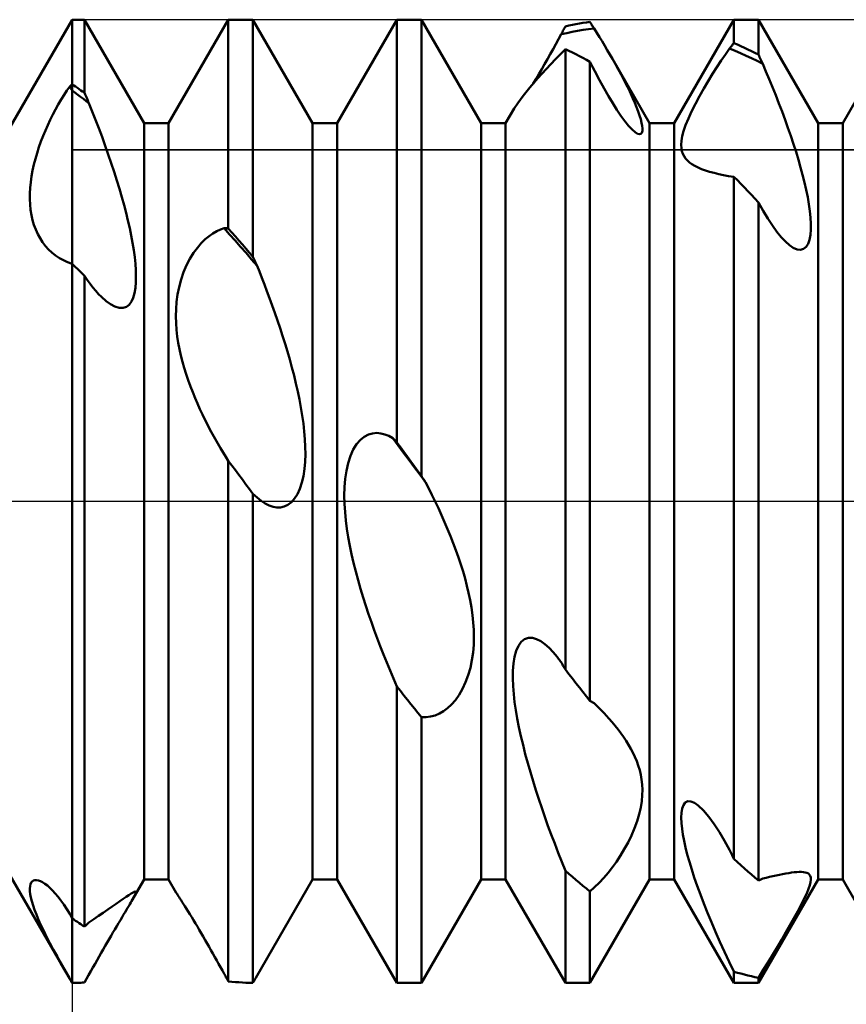
# Model space of a CAD drawing. Units: millimetres. Extents: x -26 to 147, y -37 to 53.
# Drawn here: x 63 to 67, y -2 to 2 of the extents above; entities that cross this region are included whole.
import ezdxf

# ---------------------------------------------------------------- set-up
doc = ezdxf.new("R2010")
doc.units = ezdxf.units.MM
doc.header["$LTSCALE"] = 5.35
doc.linetypes.add('LONGDASH_DASH', pattern=[0.85, 0.4, -0.2, 0.05, -0.2])
for name, color, linetype in [('1', 4, 'CONTINUOUS'), ('2', 7, 'CONTINUOUS'), ('4', 2, 'LONGDASH_DASH'), ('CUT', 1, 'CONTINUOUS'), ('NOCUT', 7, 'CONTINUOUS'), ('SK4', 2, 'LONGDASH_DASH')]:
    doc.layers.add(name, color=color, linetype=linetype)

msp = doc.modelspace()

# ---------------------------------------------------------------- linework, layer by layer
at = {"layer": '1', "color": 4, "linetype": 'CONTINUOUS', "lineweight": 50}
for p, q in [((63.1402, 1.55), (63.4, 2)), ((63.4, 2), (63.451, 2)), ((63.4, -2), (63.4, 2)), ((63.699, 1.5705), (63.451, 2)), ((63.451, 1.696), (63.451, 2)), ((63.801, 1.5705), (64.049, 2)), ((64.049, 2), (64.151, 2)), ((64.049, 1.1331), (64.049, 2)), ((64.399, 1.5705), (64.151, 2)), ((64.151, 1.0152), (64.151, 2)), ((64.501, 1.5705), (64.749, 2)), ((64.749, 2), (64.851, 2)), ((64.749, 0.2446), (64.749, 2)), ((65.099, 1.5705), (64.851, 2)), ((64.851, 0.1053), (64.851, 2)), ((65.4416, 1.9582), (65.4441, 1.9629)), ((65.4441, 1.9629), (65.4465, 1.9677)), ((65.4465, 1.9677), (65.449, 1.9724)), ((65.449, 1.9724), (65.4636, 1.9756)), ((65.4636, 1.9756), (65.4781, 1.9786)), ((65.4781, 1.9786), (65.4927, 1.9814)), ((65.4927, 1.9814), (65.5073, 1.984)), ((65.5073, 1.984), (65.5219, 1.9865)), ((65.5219, 1.9865), (65.5364, 1.9887)), ((65.5364, 1.9887), (65.551, 1.9907)), ((65.5455, 1.9604), (65.5682, 1.9633)), ((65.5535, 1.9868), (65.551, 1.9907)), ((65.5559, 1.9829), (65.5535, 1.9868)), ((65.5584, 1.979), (65.5559, 1.9829)), ((65.5608, 1.9751), (65.5584, 1.979)), ((65.5633, 1.9712), (65.5608, 1.9751)), ((65.5658, 1.9672), (65.5633, 1.9712)), ((65.5682, 1.9633), (65.5658, 1.9672)), ((65.5793, 1.9458), (65.5682, 1.9633)), ((65.901, 1.5705), (66.149, 2)), ((66.149, 2), (66.251, 2)), ((66.149, 1.9026), (66.149, 2)), ((66.499, 1.5705), (66.251, 2)), ((66.251, 1.8549), (66.251, 2)), ((66.601, 1.5705), (66.849, 2)), ((65.4207, 1.9188), (65.4317, 1.9392)), ((65.4317, 1.9392), (65.4545, 1.9444)), ((65.4317, 1.9392), (65.4342, 1.944)), ((65.4342, 1.944), (65.4367, 1.9487)), ((65.4367, 1.9487), (65.4391, 1.9535)), ((65.4391, 1.9535), (65.4416, 1.9582)), ((65.4545, 1.9444), (65.4772, 1.9491)), ((65.4772, 1.9491), (65.5, 1.9534)), ((65.5, 1.9534), (65.5227, 1.9572)), ((65.5227, 1.9572), (65.5455, 1.9604)), ((65.5903, 1.9281), (65.5793, 1.9458)), ((65.6014, 1.9102), (65.5903, 1.9281)), ((65.398, 1.8773), (65.4094, 1.8981)), ((65.4094, 1.8981), (65.4207, 1.9188)), ((65.6124, 1.8921), (65.6014, 1.9102)), ((65.6233, 1.8739), (65.6124, 1.8921)), ((66.1314, 1.8803), (66.1339, 1.8835)), ((66.1339, 1.8835), (66.1364, 1.8867)), ((66.1364, 1.8867), (66.1389, 1.8899)), ((66.1389, 1.8899), (66.1415, 1.8931)), ((66.1415, 1.8931), (66.144, 1.8963)), ((66.144, 1.8963), (66.1465, 1.8995)), ((66.1465, 1.8995), (66.149, 1.9026)), ((66.1636, 1.8964), (66.149, 1.9026)), ((66.1781, 1.8899), (66.1636, 1.8964)), ((66.1927, 1.8833), (66.1781, 1.8899)), ((66.2073, 1.8765), (66.1927, 1.8833)), ((65.3748, 1.8357), (65.3864, 1.8565)), ((65.3864, 1.8565), (65.398, 1.8773)), ((65.4077, 1.8355), (65.449, 1.8781)), ((65.4636, 1.8711), (65.449, 1.8781)), ((65.449, -0.6993), (65.449, 1.8781)), ((65.4781, 1.8639), (65.4636, 1.8711)), ((65.4927, 1.8566), (65.4781, 1.8639)), ((65.5073, 1.8491), (65.4927, 1.8566)), ((65.5219, 1.8414), (65.5073, 1.8491)), ((65.5364, 1.8335), (65.5219, 1.8414)), ((65.634, 1.8557), (65.6233, 1.8739)), ((65.6446, 1.8375), (65.634, 1.8557)), ((66.0967, 1.8301), (66.1143, 1.8559)), ((66.1143, 1.8559), (66.1314, 1.8803)), ((66.1543, 1.8708), (66.1314, 1.8803)), ((66.1772, 1.8609), (66.1543, 1.8708)), ((66.2, 1.8505), (66.1772, 1.8609)), ((66.2229, 1.8397), (66.2, 1.8505)), ((66.2219, 1.8694), (66.2073, 1.8765)), ((66.2364, 1.8622), (66.2219, 1.8694)), ((66.251, 1.8549), (66.2364, 1.8622)), ((66.2535, 1.8494), (66.251, 1.8549)), ((66.2561, 1.844), (66.2535, 1.8494)), ((66.2586, 1.8386), (66.2561, 1.844)), ((65.3511, 1.7945), (65.363, 1.8151)), ((65.363, 1.8151), (65.3748, 1.8357)), ((65.3691, 1.7948), (65.4077, 1.8355)), ((65.551, 1.8254), (65.5364, 1.8335)), ((65.571, 1.7865), (65.551, 1.8254)), ((65.551, -0.8285), (65.551, 1.8254)), ((65.657, 1.8158), (65.6446, 1.8375)), ((65.799, 1.5705), (65.6447, 1.8377)), ((65.669, 1.7943), (65.657, 1.8158)), ((66.0608, 1.7745), (66.0789, 1.8029)), ((66.0789, 1.8029), (66.0967, 1.8301)), ((66.2458, 1.8285), (66.2229, 1.8397)), ((66.2687, 1.8168), (66.2458, 1.8285)), ((66.2611, 1.8331), (66.2586, 1.8386)), ((66.2636, 1.8277), (66.2611, 1.8331)), ((66.2662, 1.8222), (66.2636, 1.8277)), ((66.2687, 1.8168), (66.2662, 1.8222)), ((66.2823, 1.785), (66.2687, 1.8168)), ((65.3274, 1.7543), (65.3392, 1.7742)), ((65.3342, 1.7565), (65.3691, 1.7948)), ((65.3392, 1.7742), (65.3511, 1.7945)), ((65.5906, 1.7495), (65.571, 1.7865)), ((65.6806, 1.773), (65.669, 1.7943)), ((65.6917, 1.752), (65.6806, 1.773)), ((66.0425, 1.7446), (66.0608, 1.7745)), ((66.2959, 1.7525), (66.2823, 1.785)), ((63.3785, 1.7056), (63.3905, 1.7225)), ((63.3905, 1.7225), (63.3918, 1.7239)), ((63.3918, 1.7239), (63.3932, 1.7252)), ((63.3932, 1.7252), (63.3945, 1.7266)), ((63.3945, 1.7266), (63.3959, 1.728)), ((63.3959, 1.728), (63.3973, 1.7293)), ((63.3973, 1.7293), (63.3986, 1.7307)), ((63.3986, 1.7307), (63.4, 1.7321)), ((63.4073, 1.727), (63.4, 1.732)), ((63.4146, 1.722), (63.4073, 1.727)), ((63.4219, 1.7169), (63.4146, 1.722)), ((65.2735, 1.6839), (65.3019, 1.7189)), ((65.3019, 1.7189), (65.3342, 1.7565)), ((65.3157, 1.735), (65.3274, 1.7543)), ((65.6097, 1.7147), (65.5906, 1.7495)), ((65.7022, 1.7315), (65.6917, 1.752)), ((65.7121, 1.7114), (65.7022, 1.7315)), ((66.0242, 1.7137), (66.0425, 1.7446)), ((66.3094, 1.7195), (66.2959, 1.7525)), ((66.3229, 1.6861), (66.3094, 1.7195)), ((63.3545, 1.6684), (63.3665, 1.6876)), ((63.3665, 1.6876), (63.3785, 1.7056)), ((63.4117, 1.6974), (63.4, 1.7062)), ((63.4234, 1.6886), (63.4117, 1.6974)), ((63.4292, 1.7117), (63.4219, 1.7169)), ((63.4351, 1.6798), (63.4234, 1.6886)), ((63.4364, 1.7065), (63.4292, 1.7117)), ((63.4468, 1.671), (63.4351, 1.6798)), ((63.4437, 1.7013), (63.4364, 1.7065)), ((63.451, 1.696), (63.4437, 1.7013)), ((63.4538, 1.6899), (63.451, 1.696)), ((63.4565, 1.6838), (63.4538, 1.6899)), ((63.4592, 1.6778), (63.4565, 1.6838)), ((63.462, 1.6716), (63.4592, 1.6778)), ((65.251, 1.6539), (65.2735, 1.6839)), ((65.6282, 1.6824), (65.6097, 1.7147)), ((65.646, 1.6527), (65.6282, 1.6824)), ((65.7214, 1.692), (65.7121, 1.7114)), ((65.7299, 1.6731), (65.7214, 1.692)), ((65.9892, 1.6504), (66.0063, 1.6821)), ((66.0063, 1.6821), (66.0242, 1.7137)), ((66.3361, 1.6524), (66.3229, 1.6861)), ((63.3311, 1.6274), (63.3426, 1.6482)), ((63.3426, 1.6482), (63.3545, 1.6684)), ((63.4585, 1.6621), (63.4468, 1.671)), ((63.4702, 1.6533), (63.4585, 1.6621)), ((63.4647, 1.6655), (63.462, 1.6716)), ((63.4674, 1.6594), (63.4647, 1.6655)), ((63.4702, 1.6533), (63.4674, 1.6594)), ((63.4839, 1.6193), (63.4702, 1.6533)), ((65.2362, 1.6315), (65.251, 1.6539)), ((65.6631, 1.6257), (65.646, 1.6527)), ((65.7379, 1.6545), (65.7299, 1.6731)), ((65.7452, 1.6363), (65.7379, 1.6545)), ((65.7517, 1.6187), (65.7452, 1.6363)), ((65.9735, 1.6191), (65.9892, 1.6504)), ((66.3491, 1.6185), (66.3361, 1.6524)), ((63.3092, 1.5845), (63.3199, 1.6062)), ((63.3199, 1.6062), (63.3311, 1.6274)), ((63.4975, 1.5844), (63.4839, 1.6193)), ((65.201, 1.5705), (65.2362, 1.6315)), ((65.6799, 1.6008), (65.6631, 1.6257)), ((65.6963, 1.5783), (65.6799, 1.6008)), ((65.7574, 1.602), (65.7517, 1.6187)), ((65.762, 1.5864), (65.7574, 1.602)), ((65.9599, 1.5895), (65.9735, 1.6191)), ((66.3617, 1.5845), (66.3491, 1.6185)), ((63.289, 1.54), (63.2989, 1.5625)), ((63.2989, 1.5625), (63.3092, 1.5845)), ((63.5111, 1.5489), (63.4975, 1.5844)), ((63.699, 1.5705), (63.801, 1.5705)), ((63.699, -1.5705), (63.699, 1.5705)), ((63.801, -1.5705), (63.801, 1.5705)), ((64.399, 1.5705), (64.501, 1.5705)), ((64.399, -1.5705), (64.399, 1.5705)), ((64.501, -1.5705), (64.501, 1.5705)), ((65.099, 1.5705), (65.201, 1.5705)), ((65.099, -1.5705), (65.099, 1.5705)), ((65.201, -1.5705), (65.201, 1.5705)), ((65.7119, 1.5589), (65.6963, 1.5783)), ((65.7262, 1.5435), (65.7119, 1.5589)), ((65.7656, 1.572), (65.762, 1.5864)), ((65.768, 1.559), (65.7656, 1.572)), ((65.7691, 1.5478), (65.768, 1.559)), ((65.799, 1.5705), (65.901, 1.5705)), ((65.799, -1.5705), (65.799, 1.5705)), ((65.901, -1.5705), (65.901, 1.5705)), ((65.9404, 1.5376), (65.9488, 1.5621)), ((65.9488, 1.5621), (65.9599, 1.5895)), ((66.3739, 1.5506), (66.3617, 1.5845)), ((66.499, 1.5705), (66.601, 1.5705)), ((66.499, -1.5705), (66.499, 1.5705)), ((66.601, -1.5705), (66.601, 1.5705)), ((63.2707, 1.4938), (63.2796, 1.5171)), ((63.2796, 1.5171), (63.289, 1.54)), ((63.5244, 1.513), (63.5111, 1.5489)), ((63.5375, 1.4767), (63.5244, 1.513)), ((65.7389, 1.5324), (65.7262, 1.5435)), ((65.7494, 1.5259), (65.7389, 1.5324)), ((65.7573, 1.524), (65.7494, 1.5259)), ((65.7573, 1.524), (65.7631, 1.5257)), ((65.7631, 1.5257), (65.7668, 1.5306)), ((65.7668, 1.5306), (65.7688, 1.5381)), ((65.7688, 1.5381), (65.7691, 1.5478)), ((65.9314, 1.4973), (65.9347, 1.5161)), ((65.9347, 1.5161), (65.9404, 1.5376)), ((66.3856, 1.517), (66.3739, 1.5506)), ((66.3968, 1.4836), (66.3856, 1.517)), ((63.2623, 1.4702), (63.2707, 1.4938)), ((63.5503, 1.4404), (63.5375, 1.4767)), ((65.9303, 1.4808), (65.9314, 1.4973)), ((65.9311, 1.4664), (65.9303, 1.4808)), ((66.4073, 1.4507), (66.3968, 1.4836)), ((63.2476, 1.4223), (63.2546, 1.4463)), ((63.2546, 1.4463), (63.2623, 1.4702)), ((63.5627, 1.4041), (63.5503, 1.4404)), ((65.9334, 1.4539), (65.9311, 1.4664)), ((65.9371, 1.443), (65.9334, 1.4539)), ((65.9421, 1.4331), (65.9371, 1.443)), ((65.9483, 1.424), (65.9421, 1.4331)), ((66.4172, 1.4184), (66.4073, 1.4507)), ((63.2361, 1.374), (63.2414, 1.3981)), ((63.2414, 1.3981), (63.2476, 1.4223)), ((63.5745, 1.3681), (63.5627, 1.4041)), ((65.9559, 1.4154), (65.9483, 1.424)), ((65.9647, 1.4075), (65.9559, 1.4154)), ((65.9748, 1.4002), (65.9647, 1.4075)), ((65.9869, 1.3929), (65.9748, 1.4002)), ((66.0003, 1.3862), (65.9869, 1.3929)), ((66.4263, 1.3868), (66.4172, 1.4184)), ((63.2282, 1.3259), (63.2317, 1.3499)), ((63.2317, 1.3499), (63.2361, 1.374)), ((63.5859, 1.3325), (63.5745, 1.3681)), ((66.015, 1.3799), (66.0003, 1.3862)), ((66.031, 1.3741), (66.015, 1.3799)), ((66.0483, 1.3686), (66.031, 1.3741)), ((66.0667, 1.3635), (66.0483, 1.3686)), ((66.0861, 1.3588), (66.0667, 1.3635)), ((66.1064, 1.3545), (66.0861, 1.3588)), ((66.1274, 1.3508), (66.1064, 1.3545)), ((66.149, 1.3476), (66.1274, 1.3508)), ((66.4348, 1.3554), (66.4263, 1.3868)), ((66.4425, 1.3241), (66.4348, 1.3554)), ((63.2258, 1.302), (63.2282, 1.3259)), ((63.5966, 1.2975), (63.5859, 1.3325)), ((66.1636, 1.3329), (66.149, 1.3477)), ((66.149, -1.4852), (66.149, 1.3477)), ((66.1781, 1.318), (66.1636, 1.3329)), ((66.1927, 1.3029), (66.1781, 1.318)), ((66.4495, 1.2931), (66.4425, 1.3241)), ((63.2244, 1.2552), (63.2245, 1.2784)), ((63.2245, 1.2784), (63.2258, 1.302)), ((63.6066, 1.2632), (63.5966, 1.2975)), ((66.2073, 1.2877), (66.1927, 1.3029)), ((66.2218, 1.2724), (66.2073, 1.2877)), ((66.2364, 1.257), (66.2218, 1.2724)), ((66.4556, 1.2628), (66.4495, 1.2931)), ((63.2255, 1.2325), (63.2244, 1.2552)), ((63.2277, 1.2104), (63.2255, 1.2325)), ((63.6159, 1.23), (63.6066, 1.2632)), ((63.6243, 1.1978), (63.6159, 1.23)), ((66.251, 1.2414), (66.2364, 1.257)), ((66.2709, 1.206), (66.251, 1.2415)), ((66.251, -1.5752), (66.251, 1.2414)), ((66.4607, 1.2333), (66.4556, 1.2628)), ((66.4647, 1.2049), (66.4607, 1.2333)), ((63.2311, 1.1888), (63.2277, 1.2104)), ((63.2358, 1.1679), (63.2311, 1.1888)), ((63.6321, 1.1662), (63.6243, 1.1978)), ((66.2905, 1.1738), (66.2709, 1.206)), ((66.4674, 1.178), (66.4647, 1.2049)), ((63.2417, 1.1477), (63.2358, 1.1679)), ((63.2489, 1.1283), (63.2417, 1.1477)), ((63.6392, 1.1348), (63.6321, 1.1662)), ((66.3096, 1.1448), (66.2905, 1.1738)), ((66.4688, 1.1526), (66.4674, 1.178)), ((66.4686, 1.1287), (66.4688, 1.1526)), ((63.2573, 1.1097), (63.2489, 1.1283)), ((63.2669, 1.092), (63.2573, 1.1097)), ((63.6456, 1.1037), (63.6392, 1.1348)), ((63.9691, 1.1014), (63.9851, 1.1125)), ((63.9851, 1.1125), (64.0009, 1.1216)), ((64.0009, 1.1216), (64.0164, 1.1287)), ((64.0164, 1.1287), (64.0316, 1.134)), ((64.0544, 1.1086), (64.0316, 1.134)), ((64.0341, 1.1339), (64.0316, 1.134)), ((64.0366, 1.1338), (64.0341, 1.1339)), ((64.0391, 1.1337), (64.0366, 1.1338)), ((64.0416, 1.1336), (64.0391, 1.1337)), ((64.044, 1.1334), (64.0416, 1.1336)), ((64.0465, 1.1333), (64.044, 1.1334)), ((64.049, 1.1331), (64.0465, 1.1333)), ((64.0636, 1.1166), (64.049, 1.1331)), ((64.0772, 1.083), (64.0544, 1.1086)), ((64.0781, 1.1), (64.0636, 1.1166)), ((66.328, 1.1194), (66.3096, 1.1448)), ((66.3458, 1.0975), (66.328, 1.1194)), ((66.463, 1.0864), (66.4668, 1.1064)), ((66.4668, 1.1064), (66.4686, 1.1287)), ((63.2776, 1.0754), (63.2669, 1.092)), ((63.2894, 1.06), (63.2776, 1.0754)), ((63.6513, 1.0731), (63.6456, 1.1037)), ((63.6561, 1.0432), (63.6513, 1.0731)), ((63.9204, 1.0531), (63.9366, 1.0719)), ((63.9366, 1.0719), (63.9529, 1.0879)), ((63.9529, 1.0879), (63.9691, 1.1014)), ((64.1, 1.0571), (64.0772, 1.083)), ((64.0927, 1.0832), (64.0781, 1.1)), ((64.1073, 1.0664), (64.0927, 1.0832)), ((64.1218, 1.0494), (64.1073, 1.0664)), ((66.3629, 1.0792), (66.3458, 1.0975)), ((66.3796, 1.0642), (66.3629, 1.0792)), ((66.3959, 1.053), (66.3796, 1.0642)), ((66.449, 1.0564), (66.4571, 1.0695)), ((66.4571, 1.0695), (66.463, 1.0864)), ((63.3024, 1.0456), (63.2894, 1.06)), ((63.3163, 1.0325), (63.3024, 1.0456)), ((63.3312, 1.0206), (63.3163, 1.0325)), ((63.66, 1.0142), (63.6561, 1.0432)), ((63.8895, 1.0071), (63.9045, 1.0315)), ((63.9045, 1.0315), (63.9204, 1.0531)), ((64.1228, 1.0311), (64.1, 1.0571)), ((64.1364, 1.0324), (64.1218, 1.0494)), ((64.1456, 1.0047), (64.1228, 1.0311)), ((64.151, 1.0152), (64.1364, 1.0324)), ((66.4116, 1.0462), (66.3959, 1.053)), ((66.4258, 1.0444), (66.4116, 1.0462)), ((66.4258, 1.0444), (66.4385, 1.0479)), ((66.4385, 1.0479), (66.449, 1.0564)), ((63.3471, 1.0101), (63.3312, 1.0206)), ((63.3639, 1.0008), (63.3471, 1.0101)), ((63.3815, 0.993), (63.3639, 1.0008)), ((63.4, 0.9866), (63.3815, 0.993)), ((63.4073, 0.9796), (63.4, 0.9866)), ((63.6629, 0.9862), (63.66, 1.0142)), ((63.6648, 0.9595), (63.6629, 0.9862)), ((63.8754, 0.98), (63.8895, 1.0071)), ((64.1684, 0.9782), (64.1456, 1.0047)), ((64.1535, 1.0099), (64.151, 1.0152)), ((64.156, 1.0046), (64.1535, 1.0099)), ((64.1584, 0.9993), (64.156, 1.0046)), ((64.1609, 0.994), (64.1584, 0.9993)), ((64.1634, 0.9887), (64.1609, 0.994)), ((64.1659, 0.9835), (64.1634, 0.9887)), ((64.1684, 0.9782), (64.1659, 0.9835)), ((63.4147, 0.9726), (63.4073, 0.9796)), ((63.422, 0.9655), (63.4147, 0.9726)), ((63.4293, 0.9584), (63.422, 0.9655)), ((63.4365, 0.9512), (63.4293, 0.9584)), ((63.4438, 0.944), (63.4365, 0.9512)), ((63.451, 0.9368), (63.4438, 0.944)), ((63.6654, 0.934), (63.6648, 0.9595)), ((63.8527, 0.9208), (63.8631, 0.9511)), ((63.8631, 0.9511), (63.8754, 0.98)), ((64.1782, 0.9536), (64.1684, 0.9782)), ((64.1884, 0.9277), (64.1782, 0.9536)), ((63.4629, 0.9195), (63.451, 0.9368)), ((63.451, -1.766), (63.451, 0.9368)), ((63.4749, 0.9029), (63.4629, 0.9195)), ((63.4868, 0.8875), (63.4749, 0.9029)), ((63.6627, 0.886), (63.6648, 0.9093)), ((63.6648, 0.9093), (63.6654, 0.934)), ((63.8444, 0.8897), (63.8527, 0.9208)), ((64.1989, 0.9007), (64.1884, 0.9277)), ((64.2096, 0.8725), (64.1989, 0.9007)), ((63.4986, 0.8733), (63.4868, 0.8875)), ((63.5102, 0.8604), (63.4986, 0.8733)), ((63.5215, 0.8488), (63.5102, 0.8604)), ((63.6535, 0.8452), (63.659, 0.8644)), ((63.659, 0.8644), (63.6627, 0.886)), ((63.8342, 0.8282), (63.8383, 0.8588)), ((63.8383, 0.8588), (63.8444, 0.8897)), ((64.2204, 0.8434), (64.2096, 0.8725)), ((63.5409, 0.8314), (63.5215, 0.8488)), ((63.5597, 0.818), (63.5409, 0.8314)), ((63.5782, 0.8083), (63.5597, 0.818)), ((63.637, 0.8162), (63.6462, 0.829)), ((63.6462, 0.829), (63.6535, 0.8452)), ((63.832, 0.7982), (63.8342, 0.8282)), ((64.2314, 0.8134), (64.2204, 0.8434)), ((63.5961, 0.803), (63.5782, 0.8083)), ((63.6124, 0.8027), (63.5961, 0.803)), ((63.6124, 0.8027), (63.6259, 0.8074)), ((63.6259, 0.8074), (63.637, 0.8162)), ((63.8313, 0.7687), (63.832, 0.7982)), ((64.2423, 0.7827), (64.2314, 0.8134)), ((64.2531, 0.7513), (64.2423, 0.7827)), ((63.8321, 0.7399), (63.8313, 0.7687)), ((63.8341, 0.7119), (63.8321, 0.7399)), ((64.2639, 0.7194), (64.2531, 0.7513)), ((63.8371, 0.685), (63.8341, 0.7119)), ((64.2744, 0.687), (64.2639, 0.7194)), ((63.8411, 0.6587), (63.8371, 0.685)), ((63.846, 0.6323), (63.8411, 0.6587)), ((64.2847, 0.6543), (64.2744, 0.687)), ((64.2947, 0.6214), (64.2847, 0.6543)), ((63.8519, 0.6059), (63.846, 0.6323)), ((64.3042, 0.5884), (64.2947, 0.6214)), ((63.8586, 0.5797), (63.8519, 0.6059)), ((63.8659, 0.5536), (63.8586, 0.5797)), ((64.3134, 0.5553), (64.3042, 0.5884)), ((63.8739, 0.5278), (63.8659, 0.5536)), ((64.3219, 0.5224), (64.3134, 0.5553)), ((63.8825, 0.5024), (63.8739, 0.5278)), ((63.8916, 0.4773), (63.8825, 0.5024)), ((64.33, 0.4895), (64.3219, 0.5224)), ((63.9011, 0.4528), (63.8916, 0.4773)), ((63.9108, 0.4288), (63.9011, 0.4528)), ((64.3375, 0.4562), (64.33, 0.4895)), ((64.3445, 0.4227), (64.3375, 0.4562)), ((63.9209, 0.4054), (63.9108, 0.4288)), ((64.3508, 0.3891), (64.3445, 0.4227)), ((63.931, 0.3827), (63.9209, 0.4054)), ((63.9413, 0.3609), (63.931, 0.3827)), ((64.3563, 0.3556), (64.3508, 0.3891)), ((63.9516, 0.3397), (63.9413, 0.3609)), ((63.9621, 0.3189), (63.9516, 0.3397)), ((64.3609, 0.3224), (64.3563, 0.3556)), ((63.9728, 0.2985), (63.9621, 0.3189)), ((63.9835, 0.2784), (63.9728, 0.2985)), ((64.3646, 0.2896), (64.3609, 0.3224)), ((64.3673, 0.2574), (64.3646, 0.2896)), ((63.9944, 0.2589), (63.9835, 0.2784)), ((64.0053, 0.2397), (63.9944, 0.2589)), ((64.3688, 0.226), (64.3673, 0.2574)), ((64.582, 0.237), (64.5975, 0.2549)), ((64.5975, 0.2549), (64.6139, 0.2681)), ((64.6139, 0.2681), (64.631, 0.2771)), ((64.631, 0.2771), (64.6482, 0.2821)), ((64.6482, 0.2821), (64.6654, 0.2836)), ((64.6823, 0.282), (64.6654, 0.2836)), ((64.6991, 0.2778), (64.6823, 0.282)), ((64.7156, 0.2711), (64.6991, 0.2778)), ((64.7317, 0.2623), (64.7156, 0.2711)), ((64.7545, 0.2318), (64.7317, 0.2623)), ((64.7342, 0.2598), (64.7317, 0.2623)), ((64.7367, 0.2573), (64.7342, 0.2598)), ((64.7391, 0.2548), (64.7367, 0.2573)), ((64.7416, 0.2523), (64.7391, 0.2548)), ((64.7441, 0.2497), (64.7416, 0.2523)), ((64.7465, 0.2471), (64.7441, 0.2497)), ((64.749, 0.2446), (64.7465, 0.2471)), ((64.0162, 0.221), (64.0053, 0.2397)), ((64.0271, 0.2028), (64.0162, 0.221)), ((64.3691, 0.195), (64.3688, 0.226)), ((64.5562, 0.1883), (64.5681, 0.2146)), ((64.5681, 0.2146), (64.582, 0.237)), ((64.7636, 0.2247), (64.749, 0.2446)), ((64.7772, 0.2013), (64.7545, 0.2318)), ((64.7781, 0.2048), (64.7636, 0.2247)), ((64.7927, 0.185), (64.7781, 0.2048)), ((64.038, 0.1851), (64.0271, 0.2028)), ((64.0488, 0.1679), (64.038, 0.1851)), ((64.0636, 0.1486), (64.049, 0.168)), ((64.049, -1.9938), (64.049, 0.168)), ((64.3653, 0.1341), (64.368, 0.1643)), ((64.368, 0.1643), (64.3691, 0.195)), ((64.5465, 0.1586), (64.5562, 0.1883)), ((64.8, 0.1707), (64.7772, 0.2013)), ((64.8073, 0.1651), (64.7927, 0.185)), ((64.8228, 0.1401), (64.8, 0.1707)), ((64.8219, 0.1451), (64.8073, 0.1651)), ((64.0782, 0.129), (64.0636, 0.1486)), ((64.0928, 0.1095), (64.0782, 0.129)), ((64.3609, 0.1049), (64.3653, 0.1341)), ((64.5344, 0.0934), (64.5393, 0.1267)), ((64.5393, 0.1267), (64.5465, 0.1586)), ((64.8364, 0.1252), (64.8219, 0.1451)), ((64.8455, 0.1094), (64.8228, 0.1401)), ((64.851, 0.1053), (64.8364, 0.1252)), ((64.1074, 0.0899), (64.0928, 0.1095)), ((64.122, 0.0703), (64.1074, 0.0899)), ((64.3546, 0.0775), (64.3609, 0.1049)), ((64.5317, 0.0592), (64.5344, 0.0934)), ((64.8683, 0.0787), (64.8455, 0.1094)), ((64.8535, 0.1014), (64.851, 0.1053)), ((64.8559, 0.0976), (64.8535, 0.1014)), ((64.8584, 0.0938), (64.8559, 0.0976)), ((64.8609, 0.09), (64.8584, 0.0938)), ((64.8633, 0.0862), (64.8609, 0.09)), ((64.8658, 0.0825), (64.8633, 0.0862)), ((64.8683, 0.0787), (64.8658, 0.0825)), ((64.1365, 0.0507), (64.122, 0.0703)), ((64.151, 0.0311), (64.1365, 0.0507)), ((64.3362, 0.0299), (64.3464, 0.0523)), ((64.3464, 0.0523), (64.3546, 0.0775)), ((64.5308, 0.0243), (64.5317, 0.0592)), ((64.8816, 0.0528), (64.8683, 0.0787)), ((64.895, 0.0261), (64.8816, 0.0528)), ((64.1684, 0.0151), (64.151, 0.0311)), ((64.151, -1.9999), (64.151, 0.0311)), ((64.1854, 0.0018), (64.1684, 0.0151)), ((64.2022, -0.0089), (64.1854, 0.0018)), ((64.3109, -0.0038), (64.3242, 0.011)), ((64.3242, 0.011), (64.3362, 0.0299)), ((64.5316, -0.0108), (64.5308, 0.0243)), ((64.9082, -0.0012), (64.895, 0.0261)), ((64.2186, -0.0171), (64.2022, -0.0089)), ((64.2347, -0.0226), (64.2186, -0.0171)), ((64.2505, -0.0254), (64.2347, -0.0226)), ((64.2505, -0.0254), (64.2661, -0.0252)), ((64.2661, -0.0252), (64.2814, -0.0218)), ((64.2814, -0.0218), (64.2965, -0.0148)), ((64.2965, -0.0148), (64.3109, -0.0038)), ((64.5338, -0.0457), (64.5316, -0.0108)), ((64.9214, -0.0291), (64.9082, -0.0012)), ((64.9344, -0.0575), (64.9214, -0.0291)), ((64.5372, -0.0799), (64.5338, -0.0457)), ((64.5416, -0.1142), (64.5372, -0.0799)), ((64.9472, -0.0862), (64.9344, -0.0575)), ((64.5472, -0.149), (64.5416, -0.1142)), ((64.9596, -0.1153), (64.9472, -0.0862)), ((64.9717, -0.1446), (64.9596, -0.1153)), ((64.5538, -0.1844), (64.5472, -0.149)), ((64.9833, -0.174), (64.9717, -0.1446)), ((64.5613, -0.2201), (64.5538, -0.1844)), ((64.9944, -0.2035), (64.9833, -0.174)), ((65.0049, -0.233), (64.9944, -0.2035)), ((64.5696, -0.256), (64.5613, -0.2201)), ((65.0147, -0.2624), (65.0049, -0.233)), ((64.5787, -0.2921), (64.5696, -0.256)), ((65.0239, -0.2916), (65.0147, -0.2624)), ((64.5884, -0.328), (64.5787, -0.2921)), ((65.0324, -0.3208), (65.0239, -0.2916)), ((65.0402, -0.3505), (65.0324, -0.3208)), ((64.5986, -0.3638), (64.5884, -0.328)), ((64.6093, -0.3992), (64.5986, -0.3638)), ((65.0473, -0.3807), (65.0402, -0.3505)), ((64.6204, -0.4342), (64.6093, -0.3992)), ((65.0536, -0.4111), (65.0473, -0.3807)), ((64.6318, -0.4685), (64.6204, -0.4342)), ((65.059, -0.4417), (65.0536, -0.4111)), ((65.0634, -0.4724), (65.059, -0.4417)), ((64.6434, -0.5021), (64.6318, -0.4685)), ((65.0666, -0.5031), (65.0634, -0.4724)), ((64.6552, -0.5352), (64.6434, -0.5021)), ((65.0686, -0.5336), (65.0666, -0.5031)), ((64.6675, -0.5685), (64.6552, -0.5352)), ((64.6803, -0.602), (64.6675, -0.5685)), ((65.0683, -0.5955), (65.0692, -0.5642)), ((65.0692, -0.5642), (65.0686, -0.5336)), ((65.2798, -0.573), (65.2953, -0.5676)), ((65.2953, -0.5676), (65.3119, -0.5676)), ((65.3291, -0.5724), (65.3119, -0.5676)), ((65.3466, -0.5812), (65.3291, -0.5724)), ((64.6934, -0.6357), (64.6803, -0.602)), ((65.0657, -0.6274), (65.0683, -0.5955)), ((65.2448, -0.6215), (65.2542, -0.6003)), ((65.2542, -0.6003), (65.2659, -0.584)), ((65.2659, -0.584), (65.2798, -0.573)), ((65.364, -0.5936), (65.3466, -0.5812)), ((65.3813, -0.6089), (65.364, -0.5936)), ((65.3983, -0.6267), (65.3813, -0.6089)), ((64.7069, -0.6693), (64.6934, -0.6357)), ((65.0612, -0.6594), (65.0657, -0.6274)), ((65.2336, -0.6739), (65.238, -0.6463)), ((65.238, -0.6463), (65.2448, -0.6215)), ((65.4151, -0.6465), (65.3983, -0.6267)), ((65.4179, -0.6501), (65.4151, -0.6465)), ((65.4207, -0.6537), (65.4179, -0.6501)), ((65.4235, -0.6574), (65.4207, -0.6537)), ((64.7207, -0.7029), (64.7069, -0.6693)), ((65.0458, -0.7222), (65.0546, -0.6912)), ((65.0546, -0.6912), (65.0612, -0.6594)), ((65.2313, -0.7037), (65.2336, -0.6739)), ((65.4262, -0.661), (65.4235, -0.6574)), ((65.429, -0.6648), (65.4262, -0.661)), ((65.4317, -0.6686), (65.429, -0.6648)), ((65.4342, -0.6729), (65.4317, -0.6686)), ((65.4367, -0.6773), (65.4342, -0.6729)), ((65.4391, -0.6817), (65.4367, -0.6773)), ((65.4416, -0.6861), (65.4391, -0.6817)), ((65.4441, -0.6904), (65.4416, -0.6861)), ((65.4465, -0.6949), (65.4441, -0.6904)), ((65.449, -0.6993), (65.4465, -0.6949)), ((64.7347, -0.7363), (64.7207, -0.7029)), ((65.0349, -0.7519), (65.0458, -0.7222)), ((65.2308, -0.7351), (65.2313, -0.7037)), ((65.232, -0.7677), (65.2308, -0.7351)), ((65.4636, -0.7179), (65.449, -0.6993)), ((65.4781, -0.7366), (65.4636, -0.7179)), ((64.749, -0.7695), (64.7347, -0.7363)), ((64.7636, -0.7879), (64.749, -0.7695)), ((64.749, -2), (64.749, -0.7695)), ((65.022, -0.7794), (65.0349, -0.7519)), ((65.2346, -0.8007), (65.232, -0.7677)), ((65.4927, -0.7551), (65.4781, -0.7366)), ((65.5073, -0.7736), (65.4927, -0.7551)), ((65.5219, -0.792), (65.5073, -0.7736)), ((64.7781, -0.8062), (64.7636, -0.7879)), ((64.7927, -0.8244), (64.7781, -0.8062)), ((64.9923, -0.8258), (65.0077, -0.8041)), ((65.0077, -0.8041), (65.022, -0.7794)), ((65.2384, -0.8336), (65.2346, -0.8007)), ((65.5364, -0.8103), (65.5219, -0.792)), ((65.551, -0.8285), (65.5364, -0.8103)), ((64.8073, -0.8425), (64.7927, -0.8244)), ((64.8219, -0.8606), (64.8073, -0.8425)), ((64.96, -0.8593), (64.9763, -0.8441)), ((64.9763, -0.8441), (64.9923, -0.8258)), ((65.2433, -0.8675), (65.2384, -0.8336)), ((65.5535, -0.83), (65.551, -0.8285)), ((65.5559, -0.8315), (65.5535, -0.83)), ((65.5584, -0.833), (65.5559, -0.8315)), ((65.5608, -0.8345), (65.5584, -0.833)), ((65.5633, -0.8359), (65.5608, -0.8345)), ((65.5658, -0.8374), (65.5633, -0.8359)), ((65.5682, -0.8388), (65.5658, -0.8374)), ((65.5786, -0.8487), (65.5682, -0.8388)), ((65.589, -0.8588), (65.5786, -0.8487)), ((64.8364, -0.8785), (64.8219, -0.8606)), ((64.851, -0.8964), (64.8364, -0.8785)), ((64.8704, -0.8968), (64.851, -0.8964)), ((64.851, -2), (64.851, -0.8964)), ((64.8704, -0.8968), (64.8894, -0.8945)), ((64.8894, -0.8945), (64.9079, -0.8895)), ((64.9079, -0.8895), (64.9259, -0.8819)), ((64.9259, -0.8819), (64.9433, -0.8718)), ((64.9433, -0.8718), (64.96, -0.8593)), ((65.2493, -0.9024), (65.2433, -0.8675)), ((65.5994, -0.8693), (65.589, -0.8588)), ((65.6097, -0.8799), (65.5994, -0.8693)), ((65.6199, -0.8909), (65.6097, -0.8799)), ((65.6301, -0.902), (65.6199, -0.8909)), ((65.2564, -0.9383), (65.2493, -0.9024)), ((65.2643, -0.9749), (65.2564, -0.9383)), ((65.643, -0.9168), (65.6301, -0.902)), ((65.6556, -0.9319), (65.643, -0.9168)), ((65.6679, -0.9472), (65.6556, -0.9319)), ((65.2731, -1.0121), (65.2643, -0.9749)), ((65.6797, -0.9629), (65.6679, -0.9472)), ((65.691, -0.9787), (65.6797, -0.9629)), ((65.7018, -0.9948), (65.691, -0.9787)), ((65.2827, -1.0496), (65.2731, -1.0121)), ((65.7119, -1.011), (65.7018, -0.9948)), ((65.7213, -1.0274), (65.7119, -1.011)), ((65.2929, -1.0874), (65.2827, -1.0496)), ((65.73, -1.0439), (65.7213, -1.0274)), ((65.7381, -1.061), (65.73, -1.0439)), ((65.7455, -1.0787), (65.7381, -1.061)), ((65.3037, -1.1252), (65.2929, -1.0874)), ((65.7521, -1.0971), (65.7455, -1.0787)), ((65.7578, -1.116), (65.7521, -1.0971)), ((65.315, -1.1629), (65.3037, -1.1252)), ((65.7624, -1.1356), (65.7578, -1.116)), ((65.7659, -1.1558), (65.7624, -1.1356)), ((65.3267, -1.2003), (65.315, -1.1629)), ((65.7682, -1.1766), (65.7659, -1.1558)), ((65.7691, -1.1981), (65.7682, -1.1766)), ((65.3387, -1.2372), (65.3267, -1.2003)), ((65.7663, -1.2456), (65.7686, -1.2211)), ((65.7686, -1.2211), (65.7691, -1.1981)), ((65.351, -1.2736), (65.3387, -1.2372)), ((65.7621, -1.2716), (65.7663, -1.2456)), ((65.9341, -1.276), (65.9393, -1.2616)), ((65.9393, -1.2616), (65.947, -1.2513)), ((65.947, -1.2513), (65.9574, -1.246)), ((65.9701, -1.2462), (65.9574, -1.246)), ((65.985, -1.2523), (65.9701, -1.2462)), ((66.0014, -1.2637), (65.985, -1.2523)), ((66.023, -1.2843), (66.0014, -1.2637)), ((65.3637, -1.3102), (65.351, -1.2736)), ((65.7472, -1.3278), (65.7557, -1.2992)), ((65.7557, -1.2992), (65.7621, -1.2716)), ((65.9303, -1.3139), (65.9312, -1.2936)), ((65.9312, -1.2936), (65.9341, -1.276)), ((66.0451, -1.3106), (66.023, -1.2843)), ((65.3769, -1.3472), (65.3637, -1.3102)), ((65.3906, -1.3845), (65.3769, -1.3472)), ((65.7364, -1.3575), (65.7472, -1.3278)), ((65.9312, -1.3362), (65.9303, -1.3139)), ((65.9336, -1.3598), (65.9312, -1.3362)), ((66.0673, -1.3411), (66.0451, -1.3106)), ((66.0891, -1.3745), (66.0673, -1.3411)), ((65.4047, -1.4219), (65.3906, -1.3845)), ((65.7093, -1.4166), (65.7236, -1.3874)), ((65.7236, -1.3874), (65.7364, -1.3575)), ((65.9372, -1.3841), (65.9336, -1.3598)), ((65.9421, -1.4098), (65.9372, -1.3841)), ((66.1105, -1.4103), (66.0891, -1.3745)), ((65.4192, -1.4595), (65.4047, -1.4219)), ((65.6938, -1.445), (65.7093, -1.4166)), ((65.9482, -1.4372), (65.9421, -1.4098)), ((66.1314, -1.4477), (66.1105, -1.4103)), ((65.434, -1.4971), (65.4192, -1.4595)), ((65.6611, -1.4967), (65.6776, -1.4717)), ((65.6776, -1.4717), (65.6938, -1.445)), ((65.9555, -1.4663), (65.9482, -1.4372)), ((65.9641, -1.4969), (65.9555, -1.4663)), ((66.1339, -1.4531), (66.1314, -1.4477)), ((66.1364, -1.4584), (66.1339, -1.4531)), ((66.1389, -1.4638), (66.1364, -1.4584)), ((66.1415, -1.4691), (66.1389, -1.4638)), ((66.144, -1.4745), (66.1415, -1.4691)), ((65.4491, -1.5345), (65.434, -1.4971)), ((65.6443, -1.5201), (65.6611, -1.4967)), ((65.9738, -1.529), (65.9641, -1.4969)), ((66.1465, -1.4798), (66.144, -1.4745)), ((66.149, -1.4852), (66.1465, -1.4798)), ((66.1636, -1.4985), (66.149, -1.4852)), ((66.1781, -1.5117), (66.1636, -1.4985)), ((66.1927, -1.5247), (66.1781, -1.5117)), ((63.3889, -1.9808), (63.1402, -1.55)), ((65.4636, -1.5473), (65.449, -1.5346)), ((65.449, -2), (65.449, -1.5346)), ((65.4781, -1.5599), (65.4636, -1.5473)), ((65.6086, -1.5641), (65.6268, -1.5426)), ((65.6268, -1.5426), (65.6443, -1.5201)), ((65.9847, -1.5625), (65.9738, -1.529)), ((66.2073, -1.5376), (66.1927, -1.5247)), ((66.2219, -1.5503), (66.2073, -1.5376)), ((66.2364, -1.5628), (66.2219, -1.5503)), ((66.3107, -1.5566), (66.3245, -1.5535)), ((66.3245, -1.5535), (66.3381, -1.5507)), ((66.3381, -1.5507), (66.3514, -1.5481)), ((66.3514, -1.5481), (66.3644, -1.5458)), ((66.3644, -1.5458), (66.3768, -1.5438)), ((66.3768, -1.5438), (66.3888, -1.5421)), ((66.3888, -1.5421), (66.4001, -1.5408)), ((66.4001, -1.5408), (66.4108, -1.5399)), ((66.4108, -1.5399), (66.4207, -1.5395)), ((66.4298, -1.5395), (66.4207, -1.5395)), ((66.4382, -1.5401), (66.4298, -1.5395)), ((66.4459, -1.5414), (66.4382, -1.5401)), ((66.4527, -1.5435), (66.4459, -1.5414)), ((66.4584, -1.5465), (66.4527, -1.5435)), ((66.4631, -1.5507), (66.4584, -1.5465)), ((66.4664, -1.556), (66.4631, -1.5507)), ((63.2253, -1.5982), (63.2273, -1.5901)), ((63.2273, -1.5901), (63.2305, -1.5835)), ((63.2305, -1.5835), (63.2346, -1.5786)), ((63.2346, -1.5786), (63.2397, -1.5753)), ((63.2397, -1.5753), (63.2457, -1.5735)), ((63.2457, -1.5735), (63.2527, -1.5734)), ((63.2603, -1.5748), (63.2527, -1.5734)), ((63.2687, -1.5779), (63.2603, -1.5748)), ((63.2777, -1.5825), (63.2687, -1.5779)), ((63.2872, -1.5887), (63.2777, -1.5825)), ((63.2972, -1.5963), (63.2872, -1.5887)), ((63.647, -1.6606), (63.699, -1.5705)), ((63.699, -1.5705), (63.801, -1.5705)), ((63.8329, -1.6257), (63.801, -1.5705)), ((64.163, -1.9793), (64.399, -1.5705)), ((64.399, -1.5705), (64.501, -1.5705)), ((64.749, -2), (64.501, -1.5705)), ((64.851, -2), (65.099, -1.5705)), ((65.099, -1.5705), (65.201, -1.5705)), ((65.449, -2), (65.201, -1.5705)), ((65.4927, -1.5723), (65.4781, -1.5599)), ((65.5073, -1.5846), (65.4927, -1.5723)), ((65.5219, -1.5967), (65.5073, -1.5846)), ((65.551, -2), (65.799, -1.5705)), ((65.5706, -1.6032), (65.5898, -1.5843)), ((65.5898, -1.5843), (65.6086, -1.5641)), ((65.799, -1.5705), (65.901, -1.5705)), ((66.149, -2), (65.901, -1.5705)), ((65.9968, -1.5973), (65.9847, -1.5625)), ((66.251, -1.5752), (66.2364, -1.5628)), ((66.251, -2), (66.499, -1.5705)), ((66.251, -1.5752), (66.2535, -1.574)), ((66.2535, -1.574), (66.2561, -1.5729)), ((66.2561, -1.5729), (66.2586, -1.5717)), ((66.2586, -1.5717), (66.2611, -1.5705)), ((66.2611, -1.5705), (66.2636, -1.5692)), ((66.2636, -1.5692), (66.2662, -1.568)), ((66.2662, -1.568), (66.2687, -1.5668)), ((66.2687, -1.5668), (66.2827, -1.5632)), ((66.2827, -1.5632), (66.2967, -1.5598)), ((66.2967, -1.5598), (66.3107, -1.5566)), ((66.4592, -1.6097), (66.4645, -1.5941)), ((66.4645, -1.5941), (66.4677, -1.5812)), ((66.4684, -1.5626), (66.4664, -1.556)), ((66.4677, -1.5812), (66.4689, -1.5709)), ((66.4689, -1.5709), (66.4684, -1.5626)), ((66.499, -1.5705), (66.601, -1.5705)), ((66.6614, -1.675), (66.601, -1.5705)), ((63.2244, -1.6078), (63.2253, -1.5982)), ((63.2246, -1.619), (63.2244, -1.6078)), ((63.2261, -1.6317), (63.2246, -1.619)), ((63.2287, -1.6458), (63.2261, -1.6317)), ((63.3077, -1.6055), (63.2972, -1.5963)), ((63.3186, -1.6162), (63.3077, -1.6055)), ((63.3299, -1.6286), (63.3186, -1.6162)), ((63.3417, -1.6425), (63.3299, -1.6286)), ((63.6249, -1.643), (63.6358, -1.6355)), ((63.6358, -1.6355), (63.6454, -1.629)), ((63.6454, -1.629), (63.6534, -1.6241)), ((63.6534, -1.6241), (63.6596, -1.621)), ((63.6596, -1.621), (63.6637, -1.6202)), ((63.6603, -1.6365), (63.6637, -1.629)), ((63.6652, -1.6213), (63.6637, -1.6202)), ((63.6637, -1.629), (63.6652, -1.624)), ((63.6652, -1.624), (63.6652, -1.6213)), ((63.8342, -1.6279), (63.8329, -1.6257)), ((63.836, -1.6308), (63.8342, -1.6279)), ((63.8383, -1.6343), (63.836, -1.6308)), ((63.841, -1.6386), (63.8383, -1.6343)), ((65.5364, -1.6087), (65.5219, -1.5967)), ((65.551, -1.6205), (65.5364, -1.6087)), ((65.551, -1.6205), (65.5706, -1.6032)), ((65.551, -2), (65.551, -1.6205)), ((66.0099, -1.6334), (65.9968, -1.5973)), ((66.0241, -1.6707), (66.0099, -1.6334)), ((66.4414, -1.65), (66.4515, -1.6283)), ((66.4515, -1.6283), (66.4592, -1.6097)), ((63.2326, -1.6613), (63.2287, -1.6458)), ((63.2378, -1.6784), (63.2326, -1.6613)), ((63.3537, -1.6581), (63.3417, -1.6425)), ((63.366, -1.6751), (63.3537, -1.6581)), ((63.3782, -1.6934), (63.366, -1.6751)), ((63.5658, -1.6834), (63.5826, -1.6719)), ((63.5826, -1.6719), (63.5983, -1.6613)), ((63.5983, -1.6613), (63.6124, -1.6516)), ((63.6124, -1.6516), (63.6249, -1.643)), ((63.6351, -1.6809), (63.6394, -1.6736)), ((63.6394, -1.6736), (63.6433, -1.6668)), ((63.6433, -1.6668), (63.647, -1.6606)), ((63.647, -1.6606), (63.6547, -1.6469)), ((63.6547, -1.6469), (63.6603, -1.6365)), ((63.8444, -1.6437), (63.841, -1.6386)), ((63.8482, -1.6496), (63.8444, -1.6437)), ((63.8526, -1.6565), (63.8482, -1.6496)), ((63.8576, -1.6642), (63.8526, -1.6565)), ((63.863, -1.6727), (63.8576, -1.6642)), ((63.8689, -1.682), (63.863, -1.6727)), ((66.0394, -1.7091), (66.0241, -1.6707)), ((66.4146, -1.7019), (66.4289, -1.6749)), ((66.4289, -1.6749), (66.4414, -1.65)), ((63.2441, -1.6968), (63.2378, -1.6784)), ((63.2518, -1.7166), (63.2441, -1.6968)), ((63.2607, -1.7378), (63.2518, -1.7166)), ((63.3905, -1.713), (63.3782, -1.6934)), ((63.3918, -1.7157), (63.3905, -1.713)), ((63.3932, -1.7184), (63.3918, -1.7157)), ((63.5098, -1.7217), (63.5291, -1.7085)), ((63.5291, -1.7085), (63.5479, -1.6956)), ((63.5479, -1.6956), (63.5658, -1.6834)), ((63.6075, -1.7275), (63.614, -1.7166)), ((63.614, -1.7166), (63.6199, -1.7066)), ((63.6199, -1.7066), (63.6254, -1.6973)), ((63.6254, -1.6973), (63.6304, -1.6888)), ((63.6304, -1.6888), (63.6351, -1.6809)), ((63.8753, -1.6922), (63.8689, -1.682)), ((63.8822, -1.7032), (63.8753, -1.6922)), ((63.8894, -1.7149), (63.8822, -1.7032)), ((63.8968, -1.727), (63.8894, -1.7149)), ((66.0558, -1.7485), (66.0394, -1.7091)), ((66.3988, -1.7307), (66.4146, -1.7019)), ((63.2708, -1.7602), (63.2607, -1.7378)), ((63.3945, -1.7211), (63.3932, -1.7184)), ((63.3959, -1.7239), (63.3945, -1.7211)), ((63.3973, -1.7266), (63.3959, -1.7239)), ((63.3986, -1.7293), (63.3973, -1.7266)), ((63.4, -1.7321), (63.3986, -1.7293)), ((63.4073, -1.737), (63.4, -1.7321)), ((63.4146, -1.742), (63.4073, -1.737)), ((63.4219, -1.7468), (63.4146, -1.742)), ((63.4292, -1.7517), (63.4219, -1.7468)), ((63.4364, -1.7565), (63.4292, -1.7517)), ((63.4437, -1.7612), (63.4364, -1.7565)), ((63.4592, -1.7589), (63.462, -1.7565)), ((63.462, -1.7565), (63.4647, -1.7541)), ((63.4647, -1.7541), (63.4674, -1.7517)), ((63.4674, -1.7517), (63.4702, -1.7493)), ((63.4702, -1.7493), (63.4901, -1.7354)), ((63.4901, -1.7354), (63.5098, -1.7217)), ((63.5855, -1.7649), (63.5931, -1.7519)), ((63.5931, -1.7519), (63.6005, -1.7393)), ((63.6005, -1.7393), (63.6075, -1.7275)), ((63.9044, -1.7397), (63.8968, -1.727)), ((63.9123, -1.7528), (63.9044, -1.7397)), ((63.9203, -1.7662), (63.9123, -1.7528)), ((66.073, -1.7887), (66.0558, -1.7485)), ((66.3822, -1.7603), (66.3988, -1.7307)), ((63.282, -1.7838), (63.2708, -1.7602)), ((63.2943, -1.8085), (63.282, -1.7838)), ((63.451, -1.766), (63.4437, -1.7612)), ((63.451, -1.766), (63.4538, -1.7636)), ((63.4538, -1.7636), (63.4565, -1.7612)), ((63.4565, -1.7612), (63.4592, -1.7589)), ((63.562, -1.8051), (63.5699, -1.7915)), ((63.5699, -1.7915), (63.5777, -1.7781)), ((63.5777, -1.7781), (63.5855, -1.7649)), ((63.9284, -1.7799), (63.9203, -1.7662)), ((63.9365, -1.7938), (63.9284, -1.7799)), ((63.9446, -1.8079), (63.9365, -1.7938)), ((66.0911, -1.8294), (66.073, -1.7887)), ((66.3477, -1.82), (66.3651, -1.7901)), ((66.3651, -1.7901), (66.3822, -1.7603)), ((63.3077, -1.8345), (63.2943, -1.8085)), ((63.322, -1.8615), (63.3077, -1.8345)), ((63.538, -1.8465), (63.546, -1.8326)), ((63.546, -1.8326), (63.554, -1.8188)), ((63.554, -1.8188), (63.562, -1.8051)), ((63.9528, -1.822), (63.9446, -1.8079)), ((63.9609, -1.8362), (63.9528, -1.822)), ((63.969, -1.8503), (63.9609, -1.8362)), ((66.1099, -1.8706), (66.0911, -1.8294)), ((66.3296, -1.8507), (66.3477, -1.82)), ((63.3374, -1.8897), (63.322, -1.8615)), ((63.5129, -1.8902), (63.5214, -1.8754)), ((63.5214, -1.8754), (63.5297, -1.8608)), ((63.5297, -1.8608), (63.538, -1.8465)), ((63.977, -1.8645), (63.969, -1.8503)), ((63.985, -1.8786), (63.977, -1.8645)), ((63.993, -1.8927), (63.985, -1.8786)), ((66.1292, -1.912), (66.1099, -1.8706)), ((66.3108, -1.8821), (66.3296, -1.8507)), ((63.3537, -1.919), (63.3374, -1.8897)), ((63.3709, -1.9495), (63.3537, -1.919)), ((63.4867, -1.936), (63.4955, -1.9205)), ((63.4955, -1.9205), (63.5043, -1.9052)), ((63.5043, -1.9052), (63.5129, -1.8902)), ((64.0009, -1.9068), (63.993, -1.8927)), ((64.0087, -1.9208), (64.0009, -1.9068)), ((64.0164, -1.9346), (64.0087, -1.9208)), ((66.149, -1.9535), (66.1292, -1.912)), ((66.2714, -1.9464), (66.2913, -1.9141)), ((66.2913, -1.9141), (66.3108, -1.8821)), ((63.389, -1.981), (63.3709, -1.9495)), ((63.4688, -1.9674), (63.4778, -1.9516)), ((63.4778, -1.9516), (63.4867, -1.936)), ((64.0241, -1.9484), (64.0164, -1.9346)), ((64.0316, -1.962), (64.0241, -1.9484)), ((64.0341, -1.9666), (64.0316, -1.962)), ((66.1636, -1.9578), (66.149, -1.9536)), ((66.149, -2), (66.149, -1.9536)), ((66.1781, -1.9618), (66.1636, -1.9578)), ((66.1927, -1.9655), (66.1781, -1.9618)), ((66.251, -1.9787), (66.2714, -1.9464)), ((63.3908, -1.9841), (63.389, -1.981)), ((63.3926, -1.9873), (63.3908, -1.9841)), ((63.3945, -1.9904), (63.3926, -1.9873)), ((63.3963, -1.9936), (63.3945, -1.9904)), ((63.3982, -1.9968), (63.3963, -1.9936)), ((63.4, -1.9999), (63.3982, -1.9968)), ((63.4, -1.9999), (63.4073, -1.9999)), ((63.4073, -1.9999), (63.4147, -1.9998)), ((63.4147, -1.9998), (63.422, -1.9996)), ((63.422, -1.9996), (63.4293, -1.9994)), ((63.4293, -1.9994), (63.4365, -1.9992)), ((63.4365, -1.9992), (63.4438, -1.999)), ((63.4438, -1.999), (63.451, -1.9987)), ((63.451, -1.9987), (63.4599, -1.9831)), ((63.4599, -1.9831), (63.4688, -1.9674)), ((64.0366, -1.9711), (64.0341, -1.9666)), ((64.0391, -1.9757), (64.0366, -1.9711)), ((64.0416, -1.9802), (64.0391, -1.9757)), ((64.044, -1.9847), (64.0416, -1.9802)), ((64.0465, -1.9893), (64.044, -1.9847)), ((64.049, -1.9938), (64.0465, -1.9893)), ((64.0636, -1.9953), (64.049, -1.9938)), ((64.0781, -1.9966), (64.0636, -1.9953)), ((64.0927, -1.9976), (64.0781, -1.9966)), ((64.1073, -1.9985), (64.0927, -1.9976)), ((64.1218, -1.9992), (64.1073, -1.9985)), ((64.1364, -1.9996), (64.1218, -1.9992)), ((64.151, -1.9999), (64.1364, -1.9996)), ((64.151, -1.9999), (64.1527, -1.997)), ((64.1527, -1.997), (64.1544, -1.9941)), ((64.1544, -1.9941), (64.1561, -1.9911)), ((64.1561, -1.9911), (64.1578, -1.9882)), ((64.1578, -1.9882), (64.1595, -1.9852)), ((64.1595, -1.9852), (64.1613, -1.9823)), ((64.1613, -1.9823), (64.163, -1.9793)), ((64.749, -2), (64.851, -2)), ((65.449, -2), (65.551, -2)), ((66.149, -2), (66.251, -2)), ((66.2073, -1.9691), (66.1927, -1.9655)), ((66.2218, -1.9725), (66.2073, -1.9691)), ((66.2364, -1.9757), (66.2218, -1.9725)), ((66.251, -1.9787), (66.2364, -1.9757)), ((66.251, -2), (66.251, -1.9787))]:
    msp.add_line(p, q, dxfattribs=at)
msp.add_ellipse((64.17, 2.2824), major_axis=(-0.6954, 1.3908), ratio=0.612372, start_param=1.668829, end_param=1.681036, dxfattribs=at)
at = {"layer": '2', "color": 7, "linetype": 'CONTINUOUS', "lineweight": 25}
msp.add_line((63.4, -1.4), (63.4, -14), dxfattribs=at)
at = {"layer": '4', "color": 2, "linetype": 'LONGDASH_DASH', "lineweight": 25}
msp.add_line((27, 0), (70, 0), dxfattribs=at)
at = {"layer": 'CUT', "color": 1, "linetype": 'CONTINUOUS', "lineweight": 25}
for p, q in [((67.9, 2), (63.4, 2)), ((63.4, 2), (63.4, 1.459)), ((63.4, 1.459), (69.9372, 1.459))]:
    msp.add_line(p, q, dxfattribs=at)
at = {"layer": 'NOCUT', "color": 7, "linetype": 'CONTINUOUS', "lineweight": 25}
for p, q in [((63.4, 2), (63.1402, 1.55)), ((63.4, 1.459), (63.4, 2)), ((69.9372, 1.459), (63.4, 1.459)), ((39.6797, 0), (70, 0))]:
    msp.add_line(p, q, dxfattribs=at)
at = {"layer": 'SK4', "color": 2, "linetype": 'LONGDASH_DASH', "lineweight": 25}
msp.add_line((-5, 0), (75, 0), dxfattribs=at)

doc.saveas('drawing.dxf')
